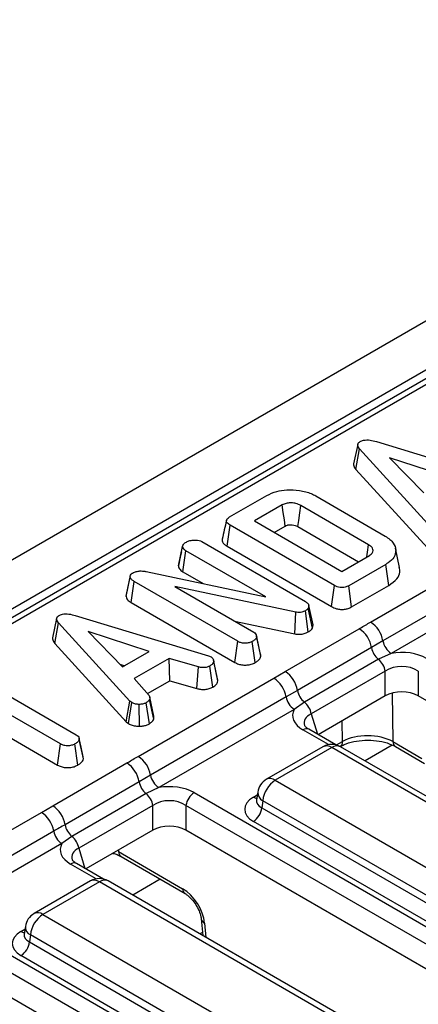
# Model space of a CAD drawing. Units: millimetres. Extents: x -168 to 664, y -32 to 370.
# Drawn here: x 322 to 329, y 138 to 154 of the extents above; entities that cross this region are included whole.
import ezdxf

# ---------------------------------------------------------------- set-up
doc = ezdxf.new("R2010")
doc.units = ezdxf.units.MM

msp = doc.modelspace()

# ---------------------------------------------------------------- linework, layer by layer
at = {"color": 7, "linetype": 'Continuous', "lineweight": 25}
for p, q in [((377.884709, 177.728053), (236.604774, 96.168882)), ((378.391677, 177.192866), (237.111742, 95.633696)), ((358.981949, 165.842491), (308.580637, 136.746433)), ((359.131936, 165.827638), (308.730625, 136.731581)), ((327.627607, 147.29518), (327.557249, 146.971414)), ((327.942138, 147.346205), (330.185411, 146.667565)), ((327.596346, 146.877909), (327.659535, 147.22264)), ((328.862691, 145.905906), (327.659535, 147.22264)), ((329.188773, 146.740449), (328.162034, 147.074459)), ((328.162034, 147.074459), (328.74062, 146.481736)), ((327.596346, 146.877909), (328.802333, 145.558077)), ((325.469104, 146.075904), (326.093675, 146.436461)), ((326.356631, 146.279351), (325.888411, 146.009054)), ((326.921002, 146.432359), (328.093223, 145.75565)), ((327.811455, 145.6094), (326.667662, 146.269698)), ((325.888411, 146.009054), (327.359958, 145.159548)), ((325.427418, 145.58207), (325.477883, 145.937135)), ((327.235378, 144.922555), (325.477883, 145.937135)), ((326.221173, 145.816955), (326.405216, 145.923201)), ((326.618679, 145.913777), (327.64257, 145.322697)), ((324.998544, 145.660901), (326.745587, 144.652354)), ((327.845052, 144.305181), (330.129456, 145.62394)), ((324.604793, 145.252189), (324.675807, 145.578847)), ((324.680436, 145.151431), (324.731408, 145.506204)), ((326.078375, 144.728617), (324.731408, 145.506204)), ((325.427418, 145.58207), (327.186089, 144.566811)), ((328.334444, 145.226967), (328.264338, 145.549118)), ((327.359958, 145.159548), (327.828177, 145.429845)), ((328.10033, 145.278044), (327.475759, 144.917487)), ((330.337303, 145.307983), (328.052898, 143.989225)), ((328.150929, 144.923057), (328.10033, 145.278044)), ((324.061687, 145.158679), (326.078375, 144.728617)), ((324.680436, 145.151431), (325.022989, 144.95368)), ((323.722433, 144.735615), (323.792879, 145.064799)), ((323.794643, 145.090174), (323.725038, 144.770134)), ((323.807258, 144.6361), (323.858095, 144.99095)), ((325.605975, 143.981921), (323.858095, 144.99095)), ((330.475867, 145.097346), (328.191462, 143.778587)), ((326.587145, 144.473041), (324.542866, 144.904551)), ((324.542866, 144.904551), (325.874365, 144.135894)), ((327.186089, 144.566811), (327.235378, 144.922555)), ((327.524616, 144.561494), (327.475759, 144.917487)), ((327.524616, 144.561494), (328.150929, 144.923057)), ((323.807258, 144.6361), (325.556798, 143.626112)), ((326.56568, 144.107603), (326.587145, 144.473041)), ((326.794784, 144.140127), (326.745587, 144.495968)), ((326.803279, 144.585745), (326.794499, 144.539167)), ((326.863552, 144.2025), (326.794499, 144.539167)), ((326.87457, 144.260959), (326.803279, 144.585745)), ((322.552109, 144.365158), (322.481751, 144.041392)), ((322.520848, 143.947886), (322.584037, 144.292618)), ((323.787193, 142.975884), (322.584037, 144.292618)), ((322.866641, 144.416182), (325.109913, 143.737543)), ((325.553143, 144.321331), (326.56568, 144.107603)), ((324.113275, 143.810427), (323.086537, 144.144437)), ((323.086537, 144.144437), (323.665122, 143.551714)), ((326.404297, 143.47355), (327.652668, 144.194219)), ((326.863552, 144.2025), (326.87457, 144.260959)), ((325.556798, 143.626112), (325.605975, 143.981921)), ((325.900518, 143.623867), (325.850954, 143.979507)), ((325.922574, 144.071992), (325.920156, 144.083121)), ((325.989504, 143.76393), (325.92312, 144.069477)), ((325.995312, 143.729024), (325.924531, 144.057218)), ((328.052898, 143.989225), (327.860977, 143.875303)), ((322.520848, 143.947886), (323.726835, 142.628054)), ((323.665122, 143.551714), (324.113275, 143.810427)), ((327.860977, 143.875303), (326.612606, 143.154634)), ((324.448135, 143.694826), (323.862025, 143.356472)), ((324.946036, 143.549783), (324.448135, 143.694826)), ((324.461922, 143.318587), (324.448135, 143.694826)), ((325.109913, 143.737543), (325.155481, 143.719925)), ((325.270447, 143.314334), (325.199794, 143.642698)), ((327.976487, 143.678423), (326.728116, 142.957754)), ((328.191462, 143.778587), (327.976487, 143.678423)), ((323.620566, 143.597358), (323.699633, 143.571637)), ((324.918051, 143.185712), (324.946036, 143.549783)), ((325.18268, 143.209438), (325.133742, 143.56547)), ((326.212085, 143.36249), (326.404297, 143.47355)), ((328.092398, 143.478803), (326.844027, 142.758134)), ((328.092398, 143.061247), (328.092398, 143.478803)), ((328.649489, 143.478803), (328.649489, 143.061247)), ((321.267755, 143.341606), (322.88353, 142.408839)), ((323.862025, 143.356472), (324.113693, 143.068799)), ((323.92768, 142.043731), (326.212085, 143.36249)), ((324.08535, 143.101197), (324.461922, 143.318587)), ((324.461922, 143.318587), (324.918051, 143.185712)), ((322.615976, 142.254383), (321.000201, 143.18715)), ((326.612606, 143.154634), (326.419931, 143.046533)), ((323.726835, 142.628054), (323.787193, 142.975884)), ((323.819802, 142.948854), (323.787193, 142.975884)), ((324.189931, 142.66968), (324.120382, 143.00412)), ((324.193606, 142.719838), (324.123212, 143.043924)), ((326.419931, 143.046533), (324.135526, 141.727774)), ((326.728116, 142.957754), (326.558495, 142.835895)), ((328.092398, 143.061247), (326.963316, 142.409442)), ((341.504825, 135.640019), (328.649489, 143.061247)), ((321.000201, 142.802952), (322.566747, 141.898604)), ((323.766609, 142.595085), (323.819802, 142.948854)), ((323.947644, 142.55233), (323.945635, 142.919652)), ((324.116768, 142.594013), (324.064363, 142.94813)), ((326.558495, 142.835895), (324.27409, 141.517136)), ((323.726835, 142.628054), (323.766609, 142.595085)), ((327.259456, 142.238484), (326.804746, 142.500983)), ((322.930625, 142.348013), (322.928644, 142.357136)), ((323.003556, 142.001933), (322.93286, 142.330163)), ((328.220983, 142.292206), (328.711172, 142.009225)), ((322.566747, 141.898604), (322.615976, 142.254383)), ((322.90926, 141.89705), (322.859701, 142.252694)), ((327.040087, 142.206432), (326.088877, 141.65731)), ((327.190075, 142.19158), (326.238864, 141.642457)), ((331.676819, 139.601437), (327.190075, 142.19158)), ((331.826807, 139.61629), (327.340063, 142.206432)), ((328.262218, 142.209072), (328.752408, 141.926091)), ((322.486926, 141.2121), (323.735297, 141.932769)), ((324.135526, 141.727774), (323.943605, 141.613853)), ((326.238864, 141.642457), (330.725609, 139.052315)), ((323.943605, 141.613853), (322.695234, 140.893184)), ((324.27409, 141.517136), (324.059115, 141.416972)), ((324.059115, 141.416972), (322.810744, 140.696303)), ((324.87139, 141.432703), (336.060031, 134.973638)), ((325.922213, 141.314596), (325.921927, 141.309711)), ((325.94225, 141.44244), (325.92231, 141.310842)), ((326.02754, 141.29685), (326.009775, 141.179613)), ((330.514284, 138.706707), (326.02754, 141.29685)), ((322.294713, 141.101039), (322.486926, 141.2121)), ((324.175026, 141.217352), (322.926655, 140.496683)), ((324.175026, 140.799796), (324.175026, 141.217352)), ((335.920758, 134.758288), (324.732117, 141.217352)), ((324.732117, 141.217352), (324.732117, 140.799796)), ((326.009775, 141.179613), (330.514284, 138.579215)), ((320.010308, 139.78228), (322.294713, 141.101039)), ((324.175026, 140.799796), (323.045945, 140.147992)), ((335.575142, 134.540251), (324.732117, 140.799796)), ((330.373401, 138.34881), (325.868892, 140.949208)), ((322.502559, 140.785082), (320.218155, 139.466324)), ((322.810744, 140.696303), (322.641123, 140.574445)), ((322.641123, 140.574445), (320.356719, 139.255686)), ((323.596504, 140.438959), (324.67626, 139.81563)), ((323.63774, 140.355825), (324.717495, 139.732496)), ((323.342084, 139.977034), (322.887374, 140.239532)), ((323.122716, 139.944981), (322.171505, 139.395859)), ((323.272703, 139.930129), (322.321493, 139.381007)), ((327.759448, 137.339987), (323.272703, 139.930129)), ((327.909436, 137.354839), (323.422691, 139.944981)), ((322.321493, 139.381007), (326.808237, 136.790864)), ((324.988934, 139.307038), (325.014436, 139.026087)), ((320.954019, 139.171252), (333.639849, 131.847878)), ((322.024879, 139.18099), (322.004938, 139.049391)), ((322.004842, 139.053146), (322.004555, 139.048261)), ((322.110168, 139.035399), (322.092403, 138.918162)), ((326.596912, 136.445257), (322.110168, 139.035399)), ((333.770495, 131.476707), (320.814746, 138.955902)), ((322.092403, 138.918162), (326.596912, 136.317764)), ((326.456029, 136.087359), (321.95152, 138.687757)), ((333.670082, 131.117118), (320.814746, 138.538346))]:
    msp.add_line(p, q, dxfattribs=at)
at = {"color": 8, "linetype": 'Continuous', "lineweight": 25}
for p, q in [((328.208068, 143.10781), (328.220983, 142.292206)), ((326.844027, 142.758134), (326.947774, 142.418414)), ((327.373122, 142.294743), (327.36761, 142.642836)), ((327.136559, 142.241805), (326.704754, 142.491081)), ((327.270659, 142.235592), (327.373122, 142.294743)), ((328.210878, 142.231277), (327.753952, 141.967499)), ((325.868892, 141.355858), (325.934905, 141.393967)), ((322.926655, 140.496683), (323.030402, 140.156964)), ((323.596083, 140.46558), (323.596504, 140.438959)), ((323.219187, 139.980355), (322.787382, 140.229631)), ((324.299945, 139.973543), (323.83658, 139.706048)), ((325.046888, 139.235041), (325.068697, 138.994762)), ((321.95152, 139.094408), (322.017534, 139.132517)), ((325.009816, 139.076984), (324.968043, 139.052869))]:
    msp.add_line(p, q, dxfattribs=at)
at = {"color": 7, "linetype": 'Continuous', "lineweight": 25, "flags": 128}
for points in [[(326.405216, 145.923201), (326.390988, 146.027544), (326.373811, 146.153449), (326.356631, 146.279351)], [(326.618679, 145.913777), (326.633027, 146.018052), (326.650344, 146.143875), (326.667662, 146.269698)], [(327.782066, 145.403226), (327.793154, 145.481004), (327.811455, 145.6094)], [(325.264974, 143.352688), (325.230303, 143.512272), (325.195633, 143.671857)], [(322.99791, 142.038194), (322.963277, 142.197665), (322.931412, 142.34439)]]:
    msp.add_lwpolyline(points, dxfattribs=at)
at = {"color": 7, "linetype": 'Continuous', "lineweight": 25}
for centre, radius, start, end in [((327.589751, 143.910895), 0.469723, 9.5993204, 57.0769775), ((327.397514, 143.80007), 0.469529, 9.2203453, 57.0828827), ((328.361662, 144.041444), 0.313149, 189.5993204, 237.0769775), ((328.178799, 143.929445), 0.322401, 189.6676482, 231.1328392), ((327.774627, 143.427749), 0.321846, 9.1272009, 51.1565397), ((326.149144, 143.079401), 0.469529, 9.2203453, 57.0828827), ((325.956785, 142.968203), 0.469723, 9.5993204, 57.0769775), ((326.930428, 143.208776), 0.322401, 189.6676482, 231.1328392), ((326.728695, 143.098753), 0.313149, 189.5993204, 237.0769775), ((326.526256, 142.70708), 0.321846, 9.1272009, 51.1565397), ((327.190075, 141.946617), 0.3, 60.0026883, 119.9973117), ((323.67238, 141.649444), 0.469723, 9.5993204, 57.0769775), ((323.480143, 141.538619), 0.469529, 9.2203453, 57.0828827), ((324.44429, 141.779994), 0.313149, 189.5993204, 237.0769775), ((326.238864, 141.397495), 0.3, 119.9973117, 171.3837105), ((326.49138, 141.250642), 0.466137, 122.8008629, 174.3110006), ((324.261427, 141.667994), 0.322401, 189.6676482, 231.1328392), ((323.857255, 141.166299), 0.321846, 9.1272009, 51.1565397), ((325.041326, 141.17009), 0.3128, 122.9067666, 171.3096049), ((322.231772, 140.81795), 0.469529, 9.2203453, 57.0828827), ((325.700548, 141.210418), 0.310758, 302.8008629, 354.3110006), ((322.039413, 140.706753), 0.469723, 9.5993204, 57.0769775), ((323.013056, 140.947325), 0.322401, 189.6676482, 231.1328392), ((322.811324, 140.837302), 0.313149, 189.5993204, 237.0769775), ((322.608885, 140.44563), 0.321846, 9.1272009, 51.1565397), ((323.272703, 139.685167), 0.3, 60.0026883, 119.9973117), ((322.321493, 139.136045), 0.3, 119.9973117, 171.3837105), ((322.574009, 138.989192), 0.466137, 122.8008629, 174.3110006), ((321.783176, 138.948967), 0.310758, 302.8008629, 354.3110006)]:
    msp.add_arc(centre, radius, start, end, dxfattribs=at)
at = {"color": 8, "linetype": 'Continuous', "lineweight": 25}
for centre, radius, start, end in [((326.76303, 142.41241), 0.097905, 64.7808901, 126.5295683), ((327.275805, 142.288663), 0.097506, 305.0329381, 3.5744738), ((328.31689, 142.287984), 0.096, 177.4792171, 235.2849627), ((327.102386, 142.070806), 0.14925, 54.0181846, 114.671357), ((327.277764, 142.070806), 0.14925, 65.328643, 125.9818154), ((326.151629, 141.526259), 0.1453, 53.1027165, 115.5868251), ((325.93717, 141.465378), 0.12906, 238.0593296, 265.1420467), ((326.101722, 141.438084), 0.159531, 178.4354213, 242.2896185), ((323.692412, 140.434737), 0.096, 177.4792171, 235.2849627), ((322.845659, 140.150959), 0.097905, 64.7808901, 126.5295683), ((323.185015, 139.809355), 0.14925, 54.0181846, 114.671357), ((323.360392, 139.809355), 0.14925, 65.328643, 125.9818154), ((324.772506, 139.811486), 0.096336, 177.5349218, 234.5906298), ((322.234257, 139.264808), 0.1453, 53.1027165, 115.5868251), ((325.082592, 139.323076), 0.095, 189.5578111, 247.9241192), ((322.18435, 139.176634), 0.159531, 178.4354213, 242.2896185), ((322.019798, 139.203927), 0.12906, 238.0593296, 265.1420467)]:
    msp.add_arc(centre, radius, start, end, dxfattribs=at)
at = {"color": 7, "linetype": 'Continuous', "lineweight": 25}
for centre, major_axis, ratio, start_param, end_param in [((328.370943, 143.437953), (0.6, 0), 0.594965613, 0.800477294, 1.874583259), ((328.370943, 143.274645), (0.4, 0), 0.711163865, 0.800477294, 2.34111536), ((328.370943, 142.890447), (0.4, 0), 0.594965613, 0.800477294, 2.34111536), ((327.148553, 142.732283), (0.618373, 0), 0.560135066, 2.837805721, 3.911911686), ((327.796782, 142.054673), (0.600075, -0.002312), 0.562269927, 0.787841823, 2.35681165), ((324.453572, 141.176503), (0.6, 0), 0.594965613, 0.800477294, 1.874583259), ((324.453572, 141.013195), (0.4, 0), 0.711163865, 0.800477294, 2.34111536), ((326.226492, 141.152533), (0.503813, 0), 0.572919093, 2.359992588, 3.923192719), ((324.453572, 140.628996), (0.4, 0), 0.594965613, 0.800477294, 2.34111536), ((323.231182, 140.470832), (0.618373, 0), 0.560135066, 2.837805721, 3.911911686), ((324.694789, 139.418056), (-0.268596, 0.422117), 0.546413513, 3.955851332, 5.474287781), ((322.30912, 138.891082), (0.503813, 0), 0.572919093, 2.359992588, 3.923192719)]:
    msp.add_ellipse(centre, major_axis=major_axis, ratio=ratio, start_param=start_param, end_param=end_param, dxfattribs=at)
at = {"color": 8, "linetype": 'Continuous', "lineweight": 25}
for centre, major_axis, ratio, start_param, end_param in [((327.148553, 142.568974), (0.423257, -0.055715), 0.537615432, 2.441924838, 3.396864357), ((326.226492, 141.315841), (0.304875, 0.029433), 0.563643706, 2.982048719, 3.868830985), ((323.231182, 140.307524), (0.423257, -0.055715), 0.537615432, 2.441924838, 3.396864357), ((322.30912, 139.054391), (0.304875, 0.029433), 0.563643706, 2.982048719, 3.868830985)]:
    msp.add_ellipse(centre, major_axis=major_axis, ratio=ratio, start_param=start_param, end_param=end_param, dxfattribs=at)
at = {"color": 7, "linetype": 'Continuous', "lineweight": 25}
for points, knots in [([(327.659535, 147.22264), (327.650985, 147.233537), (327.633809, 147.255426), (327.624137, 147.288087), (327.63286, 147.317325), (327.651355, 147.334654), (327.664575, 147.343114), (327.667896, 147.345239)], [0, 0, 0, 0, 0.272037126, 0.546502415, 0.740297134, 0.934765685, 1, 1, 1, 1]), ([(327.667896, 147.345239), (327.68576, 147.353743), (327.718339, 147.369251), (327.779389, 147.376561), (327.855804, 147.371264), (327.907448, 147.356274), (327.942138, 147.346205)], [0, 0, 0, 0, 0.23085242, 0.420997547, 0.611074451, 1, 1, 1, 1]), ([(327.558038, 146.971436), (327.558028, 146.959253), (327.557998, 146.926614), (327.581572, 146.896673), (327.596346, 146.877909)], [0, 0, 0, 0, 0.3732759648, 1, 1, 1, 1]), ([(326.093675, 146.436461), (326.147408, 146.462568), (326.246021, 146.510479), (326.44433, 146.539905), (326.649614, 146.529415), (326.817984, 146.487006), (326.896563, 146.445323), (326.921002, 146.432359)], [0, 0, 0, 0, 0.226998869, 0.416597979, 0.651643282, 0.891656888, 1, 1, 1, 1]), ([(326.667662, 146.269698), (326.641179, 146.282439), (326.595177, 146.304572), (326.51105, 146.31504), (326.435928, 146.311284), (326.385461, 146.294553), (326.362238, 146.282308), (326.356631, 146.279351)], [0, 0, 0, 0, 0.294005645, 0.510705215, 0.727146625, 0.934115122, 1, 1, 1, 1]), ([(325.413677, 146.016959), (325.402114, 145.963893), (325.378988, 145.857757), (325.356183, 145.752613), (325.34478, 145.700039)], [0, 0, 0, 0, 0.499980355, 1, 1, 1, 1]), ([(325.477883, 145.937135), (325.456418, 145.951266), (325.425427, 145.971667), (325.41038, 146.006372), (325.417232, 146.03352), (325.439202, 146.057099), (325.460271, 146.070349), (325.469104, 146.075904)], [0, 0, 0, 0, 0.349069331, 0.503971141, 0.660003114, 0.857463367, 1, 1, 1, 1]), ([(326.405216, 145.923201), (326.417044, 145.929301), (326.43393, 145.938009), (326.468027, 145.944944), (326.504194, 145.946779), (326.54964, 145.942078), (326.589198, 145.929773), (326.609911, 145.918534), (326.618679, 145.913777)], [0, 0, 0, 0, 0.195717868, 0.279409886, 0.448036773, 0.64463264, 0.849586033, 1, 1, 1, 1]), ([(324.675807, 145.578847), (324.678549, 145.590863), (324.682796, 145.609477), (324.703646, 145.632389), (324.719248, 145.642472), (324.727227, 145.647628)], [0, 0, 0, 0, 0.470894719, 0.72942744, 1, 1, 1, 1]), ([(324.727227, 145.647628), (324.745191, 145.656769), (324.772778, 145.670809), (324.818412, 145.683294), (324.844122, 145.686045), (324.857242, 145.687448)], [0, 0, 0, 0, 0.477554703, 0.733402124, 1, 1, 1, 1]), ([(324.857242, 145.687448), (324.880901, 145.687507), (324.922592, 145.687609), (324.970674, 145.67519), (324.991293, 145.664619), (324.998544, 145.660901)], [0, 0, 0, 0, 0.4596739834, 0.809998341, 1, 1, 1, 1]), ([(325.345987, 145.699841), (325.345144, 145.698245), (325.337848, 145.684419), (325.346906, 145.653496), (325.37583, 145.614381), (325.410723, 145.592527), (325.427418, 145.58207)], [0, 0, 0, 0, 0.0379243, 0.328460453, 0.678702346, 1, 1, 1, 1]), ([(327.828177, 145.429845), (327.844623, 145.441549), (327.877764, 145.465136), (327.890452, 145.509493), (327.880619, 145.551283), (327.851107, 145.584824), (327.823398, 145.601998), (327.811455, 145.6094)], [0, 0, 0, 0, 0.2226103912, 0.4486021731, 0.6488025973, 0.8486320569, 1, 1, 1, 1]), ([(328.093223, 145.75565), (328.144561, 145.718029), (328.239603, 145.648382), (328.27912, 145.517734), (328.252319, 145.398779), (328.170231, 145.320793), (328.114003, 145.286406), (328.10033, 145.278044)], [0, 0, 0, 0, 0.267633391, 0.495461259, 0.731410322, 0.934686285, 1, 1, 1, 1]), ([(324.656521, 145.490124), (324.653378, 145.47562), (324.635395, 145.392638), (324.619557, 145.320284), (324.606487, 145.260576)], [0, 0, 0, 0, 0.174790137, 1, 1, 1, 1]), ([(324.731408, 145.506204), (324.717445, 145.516159), (324.689471, 145.536103), (324.678961, 145.563173), (324.676115, 145.577313), (324.675807, 145.578847)], [0, 0, 0, 0, 0.470492007, 0.942563685, 1, 1, 1, 1]), ([(323.792879, 145.064799), (323.792607, 145.076157), (323.792113, 145.09683), (323.814068, 145.118775), (323.829147, 145.128773), (323.833848, 145.131891)], [0, 0, 0, 0, 0.456272344, 0.830482406, 1, 1, 1, 1]), ([(323.833848, 145.131891), (323.853429, 145.141197), (323.889659, 145.158416), (323.963874, 145.169377), (324.021096, 145.165394), (324.054889, 145.159804), (324.061687, 145.158679)], [0, 0, 0, 0, 0.30742158, 0.56881443, 0.913258656, 1, 1, 1, 1]), ([(324.604793, 145.252189), (324.606018, 145.245813), (324.611074, 145.219508), (324.632898, 145.182855), (324.66815, 145.159553), (324.680436, 145.151431)], [0, 0, 0, 0, 0.172470372, 0.71157614, 1, 1, 1, 1]), ([(328.150929, 144.923057), (328.201864, 144.958614), (328.295488, 145.023974), (328.346333, 145.135257), (328.333957, 145.20013), (328.328875, 145.226773)], [0, 0, 0, 0, 0.412841691, 0.758859371, 1, 1, 1, 1]), ([(323.858095, 144.99095), (323.842814, 145.001019), (323.819264, 145.016537), (323.797476, 145.042294), (323.79444, 145.057155), (323.792879, 145.064799)], [0, 0, 0, 0, 0.4729796449, 0.7289263219, 1, 1, 1, 1]), ([(327.475759, 144.917487), (327.45666, 144.90792), (327.426653, 144.892889), (327.373999, 144.884088), (327.326918, 144.886458), (327.278412, 144.899568), (327.250323, 144.914572), (327.235378, 144.922555)], [0, 0, 0, 0, 0.27239657, 0.427968153, 0.583800617, 0.778557622, 1, 1, 1, 1]), ([(323.726214, 144.769924), (323.725412, 144.768533), (323.719095, 144.757588), (323.720877, 144.745857), (323.722433, 144.735615)], [0, 0, 0, 0, 0.127009358, 1, 1, 1, 1]), ([(323.722433, 144.735615), (323.725943, 144.721991), (323.734201, 144.689939), (323.772531, 144.657774), (323.800729, 144.640174), (323.807258, 144.6361)], [0, 0, 0, 0, 0.362309441, 0.852371161, 1, 1, 1, 1]), ([(326.745587, 144.652354), (326.759275, 144.643196), (326.780424, 144.629046), (326.796405, 144.605281), (326.800968, 144.592313), (326.803279, 144.585745)], [0, 0, 0, 0, 0.47520265, 0.734257117, 1, 1, 1, 1]), ([(326.745587, 144.495968), (326.726393, 144.486931), (326.695093, 144.472193), (326.639061, 144.46607), (326.606323, 144.469994), (326.589312, 144.472697), (326.587145, 144.473041)], [0, 0, 0, 0, 0.4245476259, 0.6923332032, 0.9607989744, 1, 1, 1, 1]), ([(326.794499, 144.539167), (326.788901, 144.531283), (326.780377, 144.519278), (326.761474, 144.50566), (326.750901, 144.49921), (326.745587, 144.495968)], [0, 0, 0, 0, 0.487698682, 0.742525897, 1, 1, 1, 1]), ([(327.186089, 144.566811), (327.21252, 144.553386), (327.256623, 144.530985), (327.336191, 144.516568), (327.405721, 144.518478), (327.471098, 144.534404), (327.506007, 144.552074), (327.524616, 144.561494)], [0, 0, 0, 0, 0.272697909, 0.455017425, 0.63797784, 0.807006142, 1, 1, 1, 1]), ([(322.584037, 144.292618), (322.575487, 144.303514), (322.558312, 144.325404), (322.548639, 144.358064), (322.557362, 144.387302), (322.575857, 144.404631), (322.589077, 144.413092), (322.592398, 144.415217)], [0, 0, 0, 0, 0.272037126, 0.546502415, 0.740297134, 0.934765685, 1, 1, 1, 1]), ([(322.592398, 144.415217), (322.610262, 144.423721), (322.642841, 144.439228), (322.703891, 144.446539), (322.780307, 144.441241), (322.831951, 144.426251), (322.866641, 144.416182)], [0, 0, 0, 0, 0.23085242, 0.420997547, 0.611074451, 1, 1, 1, 1]), ([(327.652668, 144.194219), (327.657842, 144.197206), (327.721944, 144.234208), (327.786086, 144.271187), (327.845052, 144.305181)], [0, 0, 0, 0, 0.080714663, 1, 1, 1, 1]), ([(325.874365, 144.135894), (325.886078, 144.127502), (325.912315, 144.108706), (325.922457, 144.07969), (325.924102, 144.061872), (325.924531, 144.057218)], [0, 0, 0, 0, 0.373376032, 0.836334607, 1, 1, 1, 1]), ([(326.56568, 144.107603), (326.590239, 144.104136), (326.63801, 144.097393), (326.710979, 144.105938), (326.761692, 144.122877), (326.787013, 144.136076), (326.794784, 144.140127)], [0, 0, 0, 0, 0.302290037, 0.587987259, 0.873552876, 1, 1, 1, 1]), ([(326.794784, 144.140127), (326.81115, 144.150386), (326.840605, 144.168849), (326.856492, 144.192147), (326.863552, 144.2025)], [0, 0, 0, 0, 0.555620193, 1, 1, 1, 1]), ([(322.482541, 144.041414), (322.48253, 144.02923), (322.482501, 143.996591), (322.506074, 143.966651), (322.520848, 143.947886)], [0, 0, 0, 0, 0.373275965, 1, 1, 1, 1]), ([(325.850954, 143.979507), (325.833296, 143.971248), (325.797781, 143.954635), (325.736117, 143.946728), (325.677076, 143.951786), (325.635819, 143.965578), (325.613352, 143.977881), (325.605975, 143.981921)], [0, 0, 0, 0, 0.245755084, 0.494288003, 0.661692199, 0.888909199, 1, 1, 1, 1]), ([(325.924531, 144.057218), (325.921459, 144.047135), (325.914042, 144.022791), (325.880932, 143.998221), (325.857549, 143.983624), (325.850954, 143.979507)], [0, 0, 0, 0, 0.336710972, 0.812913235, 1, 1, 1, 1]), ([(325.199794, 143.642698), (325.195777, 143.629023), (325.187724, 143.601611), (325.154345, 143.57828), (325.135975, 143.566858), (325.133742, 143.56547)], [0, 0, 0, 0, 0.466511894, 0.935162353, 1, 1, 1, 1]), ([(325.155481, 143.719925), (325.167008, 143.710992), (325.193022, 143.69083), (325.198809, 143.662218), (325.199649, 143.64557), (325.199794, 143.642698)], [0, 0, 0, 0, 0.396997754, 0.895935423, 1, 1, 1, 1]), ([(325.556798, 143.626112), (325.576827, 143.615983), (325.615572, 143.596391), (325.688711, 143.580396), (325.764173, 143.581065), (325.839082, 143.594476), (325.879377, 143.613753), (325.900518, 143.623867)], [0, 0, 0, 0, 0.206924724, 0.40027577, 0.594707755, 0.787356333, 1, 1, 1, 1]), ([(325.900518, 143.623867), (325.916256, 143.633774), (325.950657, 143.65543), (325.986197, 143.691423), (325.992681, 143.71817), (325.995312, 143.729024)], [0, 0, 0, 0, 0.33378768, 0.729648236, 1, 1, 1, 1]), ([(325.995312, 143.729024), (325.9953, 143.736822), (325.995282, 143.748598), (325.988912, 143.759717), (325.986761, 143.763474)], [0, 0, 0, 0, 0.662207281, 1, 1, 1, 1]), ([(325.133742, 143.56547), (325.119403, 143.558652), (325.094631, 143.546874), (325.051038, 143.537313), (325.000871, 143.538599), (324.967032, 143.545501), (324.946036, 143.549783)], [0, 0, 0, 0, 0.273150124, 0.471886328, 0.672328599, 1, 1, 1, 1]), ([(325.18268, 143.209438), (325.19507, 143.217186), (325.227584, 143.237519), (325.261347, 143.273445), (325.267797, 143.302427), (325.270447, 143.314334)], [0, 0, 0, 0, 0.266165265, 0.698513, 1, 1, 1, 1]), ([(325.270447, 143.314334), (325.271072, 143.325213), (325.271822, 143.338243), (325.264609, 143.350398), (325.263419, 143.352404)], [0, 0, 0, 0, 0.834953775, 1, 1, 1, 1]), ([(324.918051, 143.185712), (324.937694, 143.18166), (324.982055, 143.172509), (325.055269, 143.168147), (325.127416, 143.183096), (325.164572, 143.200807), (325.18268, 143.209438)], [0, 0, 0, 0, 0.2193192318, 0.4953068085, 0.7540349057, 1, 1, 1, 1]), ([(324.120382, 143.00412), (324.113572, 142.994237), (324.103207, 142.979194), (324.081619, 142.961401), (324.07012, 142.952558), (324.064363, 142.94813)], [0, 0, 0, 0, 0.488909822, 0.744104238, 1, 1, 1, 1]), ([(324.113693, 143.068799), (324.118206, 143.058537), (324.125132, 143.042787), (324.12308, 143.020932), (324.121283, 143.009733), (324.120382, 143.00412)], [0, 0, 0, 0, 0.48254901, 0.740672463, 1, 1, 1, 1]), ([(323.945635, 142.919652), (323.924138, 142.920193), (323.880959, 142.921278), (323.841521, 142.937564), (323.822768, 142.947312), (323.819802, 142.948854)], [0, 0, 0, 0, 0.454952963, 0.913782943, 1, 1, 1, 1]), ([(324.064363, 142.94813), (324.04859, 142.94048), (324.016878, 142.925098), (323.972053, 142.920295), (323.948605, 142.919725), (323.945635, 142.919652)], [0, 0, 0, 0, 0.463556448, 0.932056919, 1, 1, 1, 1]), ([(324.116768, 142.594013), (324.124464, 142.599917), (324.145463, 142.616028), (324.174058, 142.64039), (324.185316, 142.661164), (324.189931, 142.66968)], [0, 0, 0, 0, 0.254477416, 0.694358836, 1, 1, 1, 1]), ([(324.189931, 142.66968), (324.191148, 142.676254), (324.194234, 142.69292), (324.193617, 142.709686), (324.193243, 142.719839)], [0, 0, 0, 0, 0.39446144, 1, 1, 1, 1]), ([(323.766609, 142.595085), (323.774968, 142.590689), (323.802883, 142.576009), (323.859057, 142.556319), (323.915647, 142.552051), (323.94482, 142.552306), (323.947644, 142.55233)], [0, 0, 0, 0, 0.168956989, 0.564194755, 0.9578166, 1, 1, 1, 1]), ([(323.947644, 142.55233), (323.967593, 142.553179), (324.009256, 142.554953), (324.068664, 142.569345), (324.100858, 142.585854), (324.116768, 142.594013)], [0, 0, 0, 0, 0.317270454, 0.662594895, 1, 1, 1, 1]), ([(326.804746, 142.500983), (326.790649, 142.50993), (326.75336, 142.533599), (326.732108, 142.56343), (326.732061, 142.564908), (326.732045, 142.565423)], [0, 0, 0, 0, 0.2837143671, 0.7504641639, 1, 1, 1, 1]), ([(322.93286, 142.330163), (322.93062, 142.321495), (322.925115, 142.300198), (322.894749, 142.274678), (322.869831, 142.259048), (322.859701, 142.252694)], [0, 0, 0, 0, 0.289431383, 0.711146496, 1, 1, 1, 1]), ([(322.88353, 142.408839), (322.894291, 142.401274), (322.919736, 142.383386), (322.931182, 142.354495), (322.932476, 142.335732), (322.93286, 142.330163)], [0, 0, 0, 0, 0.340075218, 0.804116293, 1, 1, 1, 1]), ([(327.331779, 142.208823), (327.353493, 142.220315), (327.417405, 142.254136), (327.557712, 142.297666), (327.748328, 142.321876), (327.945343, 142.313402), (328.128737, 142.274579), (328.218355, 142.230598), (328.262218, 142.209072)], [0, 0, 0, 0, 0.092330669, 0.271748354, 0.454537917, 0.639328828, 0.823471016, 1, 1, 1, 1]), ([(322.859701, 142.252694), (322.842053, 142.24444), (322.806557, 142.227838), (322.744787, 142.219879), (322.685426, 142.225081), (322.644554, 142.238631), (322.622643, 142.250708), (322.615976, 142.254383)], [0, 0, 0, 0, 0.247234852, 0.497261925, 0.66695516, 0.8986538, 1, 1, 1, 1]), ([(322.90926, 141.89705), (322.924726, 141.906754), (322.962093, 141.930198), (322.996429, 141.966838), (323.001885, 141.993703), (323.003556, 142.001933)], [0, 0, 0, 0, 0.32880062, 0.794385811, 1, 1, 1, 1]), ([(323.735297, 141.932769), (323.740471, 141.935756), (323.804572, 141.972758), (323.868715, 142.009737), (323.92768, 142.043731)], [0, 0, 0, 0, 0.080714663, 1, 1, 1, 1]), ([(322.566747, 141.898604), (322.586615, 141.888612), (322.625487, 141.869062), (322.699279, 141.853352), (322.775581, 141.854461), (322.849616, 141.868312), (322.88905, 141.887312), (322.90926, 141.89705)], [0, 0, 0, 0, 0.2056263945, 0.4023176511, 0.6001650145, 0.7950838649, 1, 1, 1, 1]), ([(322.695234, 140.893184), (322.663129, 140.875105), (322.598916, 140.838947), (322.534679, 140.803037), (322.502559, 140.785082)], [0, 0, 0, 0, 0.499993539, 1, 1, 1, 1]), ([(322.887374, 140.239532), (322.873277, 140.24848), (322.835989, 140.272148), (322.814736, 140.30198), (322.814689, 140.303458), (322.814673, 140.303973)], [0, 0, 0, 0, 0.283714367, 0.750464164, 1, 1, 1, 1]), ([(323.501205, 140.410808), (323.525635, 140.404006), (323.578442, 140.389302), (323.617013, 140.367527), (323.63774, 140.355825)], [0, 0, 0, 0, 0.462627049, 1, 1, 1, 1]), ([(324.717495, 139.732496), (324.73125, 139.723758), (324.76585, 139.701778), (324.830991, 139.640712), (324.900493, 139.549706), (324.956142, 139.44383), (324.982583, 139.358454), (324.987452, 139.319038), (324.988934, 139.307038)], [0, 0, 0, 0, 0.119278748, 0.30004646, 0.49770676, 0.704894949, 0.910158059, 1, 1, 1, 1])]:
    msp.add_open_spline(points, degree=3, knots=knots, dxfattribs=at)

doc.saveas('drawing.dxf')
